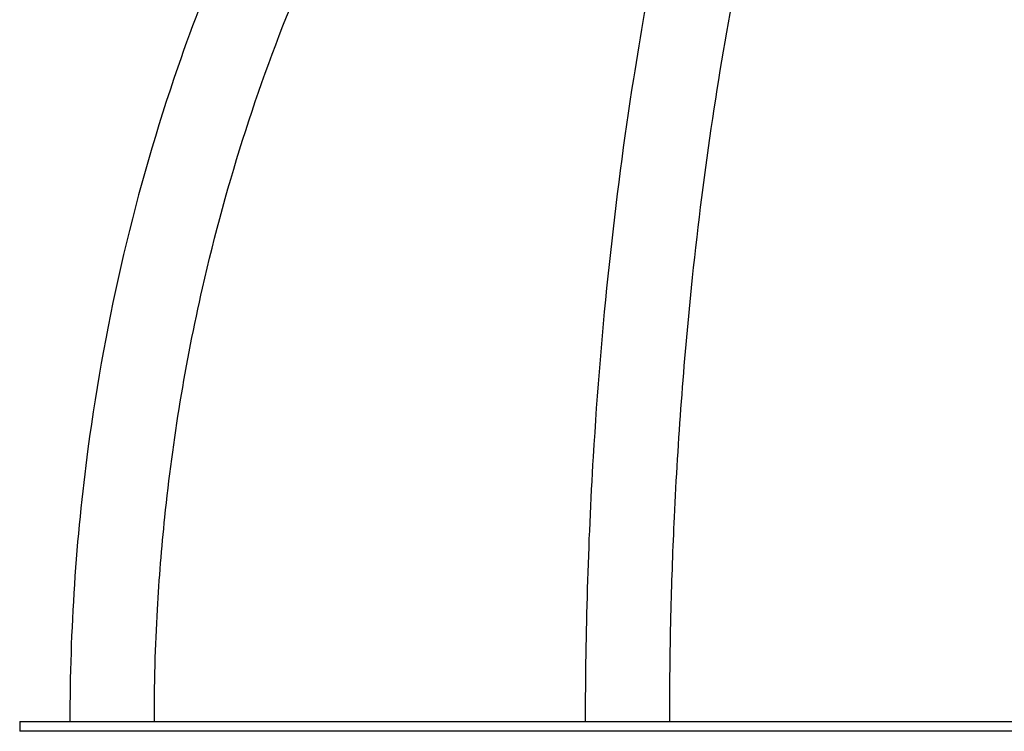
# Model space of a CAD drawing. Units: inches. Extents: x 112.2 to 187.4, y 56.6 to 153.3.
# Drawn here: x 114.8 to 119.7, y 135.4 to 139 of the extents above; entities that cross this region are included whole.
import ezdxf

# ---------------------------------------------------------------- set-up
doc = ezdxf.new("R2010")
doc.units = ezdxf.units.IN
doc.header["$MEASUREMENT"] = 0
doc.layers.add('Ebene 1', color=7, linetype='Continuous')

# ---------------------------------------------------------------- blocks, each defined once
blk = doc.blocks.new('block 2')
at = {"layer": 'Ebene 1', "color": 179, "lineweight": 25, "true_color": 0x1a171b}
for points in [[(114.7548, 135.4624), (114.7548, 135.4624)], [(114.7548, 135.4624), (114.7548, 135.4124)], [(114.7548, 135.4624), (114.7548, 135.4124)], [(114.7548, 135.4624), (114.7548, 135.4124)], [(114.7548, 135.4624), (114.7548, 135.4124)], [(114.7548, 135.4624), (114.7548, 135.4124)], [(114.7548, 135.4624), (114.7548, 135.4124)], [(114.7548, 135.4624), (114.7548, 135.4124)], [(114.7548, 135.4624), (114.7548, 135.4124)], [(114.7548, 135.4624), (114.7548, 135.4124)], [(114.7548, 135.4624), (114.7548, 135.4124)], [(114.7548, 135.4624), (114.7548, 135.4124)], [(114.7548, 135.4624), (114.7548, 135.4124)], [(114.7548, 135.4624), (114.7548, 135.4124)], [(114.7548, 135.4624), (114.7548, 135.4124)], [(114.7548, 135.4624), (114.7548, 135.4124)], [(114.7548, 135.4624), (114.7548, 135.4124)], [(114.7548, 135.4624), (114.7548, 135.4124)], [(114.7548, 135.4624), (114.7548, 135.4124)], [(114.7548, 135.4624), (114.7548, 135.4124)], [(114.7548, 135.4624), (114.7548, 135.4124)], [(114.7548, 135.4624), (114.7548, 135.4124)], [(114.7548, 135.4624), (114.7548, 135.4624)], [(114.7548, 135.4624), (122.4821, 135.4624)], [(114.7548, 135.4624), (122.4821, 135.4624)], [(114.7548, 135.4624), (122.4821, 135.4624)], [(114.7548, 135.4624), (122.4821, 135.4624)], [(114.7548, 135.4624), (122.4821, 135.4624)], [(114.7548, 135.4624), (122.4821, 135.4624)], [(114.7548, 135.4624), (122.4821, 135.4624)], [(114.7548, 135.4624), (122.4821, 135.4624)], [(114.7548, 135.4624), (122.4821, 135.4624)], [(114.7548, 135.4624), (122.4821, 135.4624)], [(114.7548, 135.4624), (122.4821, 135.4624)], [(114.7548, 135.4624), (122.4821, 135.4624)], [(114.7548, 135.4624), (122.4821, 135.4624)], [(114.7548, 135.4624), (122.4821, 135.4624)], [(114.7548, 135.4624), (122.4821, 135.4624)], [(114.7548, 135.4624), (122.4821, 135.4624)], [(114.7548, 135.4624), (122.4821, 135.4624)], [(114.7548, 135.4624), (122.4821, 135.4624)], [(114.7548, 135.4624), (122.4821, 135.4624)], [(114.7548, 135.4624), (122.4821, 135.4624)], [(114.7548, 135.4624), (122.4821, 135.4624)], [(114.7548, 135.4124), (114.7548, 135.4124)], [(114.7548, 135.4124), (114.7548, 135.4124)], [(122.4821, 135.4124), (114.7548, 135.4124)], [(122.4821, 135.4124), (114.7548, 135.4124)], [(122.4821, 135.4124), (114.7548, 135.4124)], [(122.4821, 135.4124), (114.7548, 135.4124)], [(122.4821, 135.4124), (114.7548, 135.4124)], [(122.4821, 135.4124), (114.7548, 135.4124)], [(122.4821, 135.4124), (114.7548, 135.4124)], [(122.4821, 135.4124), (114.7548, 135.4124)], [(122.4821, 135.4124), (114.7548, 135.4124)], [(122.4821, 135.4124), (114.7548, 135.4124)], [(122.4821, 135.4124), (114.7548, 135.4124)], [(122.4821, 135.4124), (114.7548, 135.4124)], [(122.4821, 135.4124), (114.7548, 135.4124)], [(122.4821, 135.4124), (114.7548, 135.4124)], [(122.4821, 135.4124), (114.7548, 135.4124)], [(122.4821, 135.4124), (114.7548, 135.4124)], [(122.4821, 135.4124), (114.7548, 135.4124)], [(122.4821, 135.4124), (114.7548, 135.4124)], [(122.4821, 135.4124), (114.7548, 135.4124)], [(122.4821, 135.4124), (114.7548, 135.4124)], [(122.4821, 135.4124), (114.7548, 135.4124)]]:
    blk.add_lwpolyline(points, dxfattribs=at)
for points in [[(117.0206, 141.3986), (117.0204, 141.3986), (117.0202, 141.3984), (117.0201, 141.3981), (117.0199, 141.3979), (117.0196, 141.3974), (117.0194, 141.3972), (117.019, 141.3969), (117.0189, 141.3965), (117.0185, 141.3964), (117.0177, 141.3953), (117.0168, 141.3941), (117.0159, 141.3931), (117.0147, 141.3919), (117.0139, 141.3905), (117.0127, 141.3893), (117.0106, 141.3867), (117.0084, 141.384), (117.0061, 141.3814), (117.0004, 141.3747), (116.9949, 141.3679), (116.9894, 141.3612), (116.9782, 141.3478), (116.9672, 141.3344), (116.9562, 141.3207), (116.9469, 141.3094), (116.9377, 141.298), (116.9284, 141.2866), (116.8942, 141.2437), (116.8601, 141.2005), (116.8263, 141.1566), (116.7868, 141.1053), (116.7481, 141.0532), (116.7097, 141.0007), (116.627, 140.887), (116.5467, 140.7704), (116.4692, 140.651), (116.339, 140.4503), (116.2162, 140.2414), (116.1018, 140.0254), (115.8878, 139.6223), (115.7025, 139.1944), (115.5487, 138.7488), (115.3373, 138.137), (115.1854, 137.4913), (115.0974, 136.8318), (115.0371, 136.3796), (115.0068, 135.9211), (115.0068, 135.4624)], [(118.5078, 141.3385), (118.5078, 141.3385), (118.5078, 141.3383), (118.5078, 141.3383), (118.5077, 141.3383), (118.5077, 141.3381), (118.5077, 141.3381), (118.5075, 141.3378), (118.5075, 141.3376), (118.5073, 141.3373), (118.5072, 141.3369), (118.507, 141.3364), (118.5068, 141.3359), (118.5065, 141.3349), (118.5059, 141.3338), (118.5056, 141.3328), (118.5047, 141.3306), (118.504, 141.3285), (118.5032, 141.3263), (118.5016, 141.3223), (118.5001, 141.3183), (118.4985, 141.3142), (118.496, 141.3075), (118.4934, 141.3006), (118.491, 141.294), (118.4867, 141.2827), (118.4823, 141.2713), (118.478, 141.2599), (118.4686, 141.2344), (118.4591, 141.2086), (118.4498, 141.1826), (118.4339, 141.1392), (118.4184, 141.0953), (118.4031, 141.051), (118.3645, 140.9394), (118.3271, 140.8248), (118.291, 140.7073), (118.2178, 140.4698), (118.1497, 140.2207), (118.0872, 139.9615), (117.99, 139.5596), (117.9062, 139.1335), (117.8366, 138.6897), (117.7417, 138.0834), (117.6736, 137.4445), (117.6345, 136.792), (117.6082, 136.3529), (117.5951, 135.9076), (117.5949, 135.4624)], [(118.019, 135.4624), (118.019, 135.4627), (118.019, 135.4629), (118.019, 135.4632), (118.019, 135.4637), (118.019, 135.4643), (118.019, 135.4646), (118.019, 135.4656), (118.019, 135.4665), (118.019, 135.4675), (118.019, 135.4689), (118.019, 135.4706), (118.019, 135.4722), (118.019, 135.4761), (118.019, 135.4799), (118.019, 135.4839), (118.019, 135.4916), (118.019, 135.4994), (118.019, 135.5073), (118.019, 135.522), (118.0192, 135.5366), (118.0192, 135.5514), (118.0192, 135.5759), (118.0193, 135.6003), (118.0195, 135.6248), (118.0198, 135.6656), (118.0204, 135.7066), (118.0209, 135.7474), (118.0221, 135.8399), (118.0238, 135.9323), (118.026, 136.0244), (118.0302, 136.1795), (118.0357, 136.3341), (118.0429, 136.4881), (118.0612, 136.8776), (118.0898, 137.2633), (118.1285, 137.6407), (118.1843, 138.1843), (118.2613, 138.7104), (118.3573, 139.2063), (118.4395, 139.6323), (118.5359, 140.0357), (118.6444, 140.4095), (118.6815, 140.5368), (118.7197, 140.6607), (118.7593, 140.7807), (118.8057, 140.9213), (118.8539, 141.0569), (118.9037, 141.1867)], [(115.4309, 135.4624), (115.4309, 135.4627), (115.4309, 135.4629), (115.4309, 135.4632), (115.4309, 135.4637), (115.4309, 135.4643), (115.4309, 135.4646), (115.4309, 135.4656), (115.4309, 135.4665), (115.4309, 135.4675), (115.4309, 135.4689), (115.4309, 135.4706), (115.4309, 135.4722), (115.4309, 135.4761), (115.4309, 135.4799), (115.4309, 135.4839), (115.4309, 135.4916), (115.4309, 135.4994), (115.4309, 135.5073), (115.4309, 135.522), (115.431, 135.5366), (115.4312, 135.5514), (115.4314, 135.5759), (115.4317, 135.6003), (115.4321, 135.6248), (115.4327, 135.6656), (115.4338, 135.7066), (115.4348, 135.7474), (115.4376, 135.8399), (115.4414, 135.9323), (115.4465, 136.0244), (115.4553, 136.1795), (115.4677, 136.334), (115.4836, 136.4878), (115.524, 136.8771), (115.5873, 137.2624), (115.6729, 137.6391), (115.7952, 138.1769), (115.9628, 138.6973), (116.1715, 139.1877), (116.3505, 139.6075), (116.5596, 140.0054), (116.7953, 140.3742), (116.8756, 140.5), (116.9588, 140.6223), (117.0451, 140.7411), (117.1417, 140.8741), (117.2419, 141.0028), (117.3456, 141.1264)]]:
    blk.add_open_spline(points, degree=3, knots=[0, 0, 0, 0, 1, 1, 1, 2, 2, 2, 3, 3, 3, 4, 4, 4, 5, 5, 5, 6, 6, 6, 7, 7, 7, 8, 8, 8, 9, 9, 9, 10, 10, 10, 11, 11, 11, 12, 12, 12, 13, 13, 13, 14, 14, 14, 15, 15, 15, 16, 16, 16, 16], dxfattribs=at)

msp = doc.modelspace()

# ---------------------------------------------------------------- block references
at = {"layer": 'Ebene 1'}
msp.add_blockref('block 2', (0, 0), dxfattribs=at)

doc.saveas('drawing.dxf')
